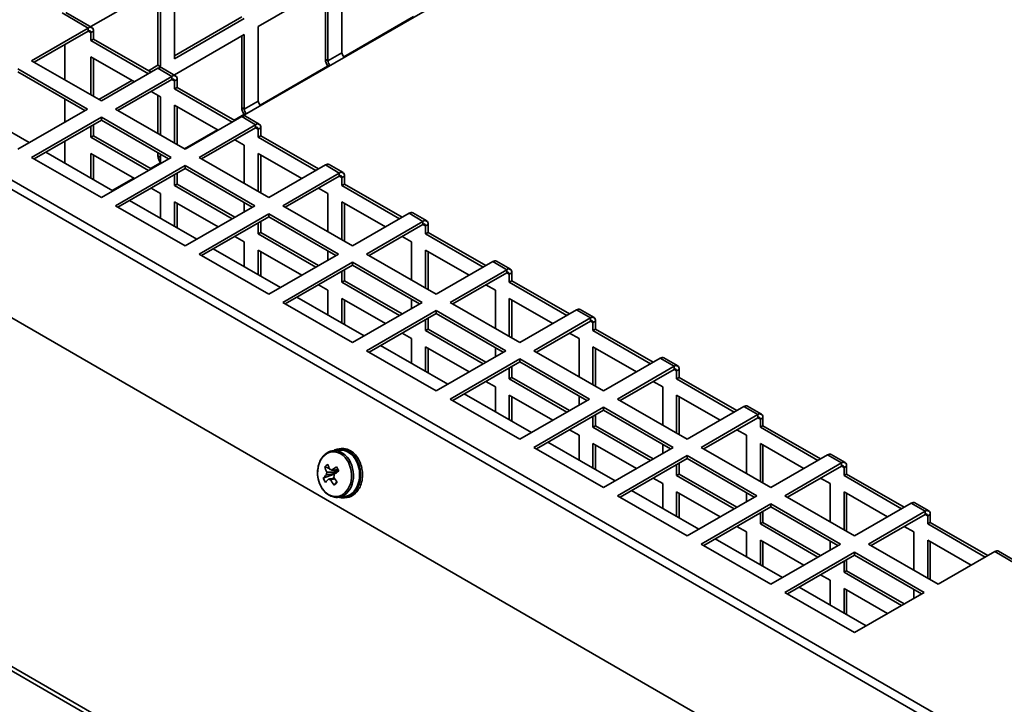
# Paper-space layout 'SW_Model_1' of a CAD drawing. Units: millimetres. Extents: x 0 to 420, y 0 to 297.
# Drawn here: x 340 to 360, y 209 to 223 of the extents above; entities that cross this region are included whole.
import ezdxf

# ---------------------------------------------------------------- set-up
doc = ezdxf.new("R2010")
doc.units = ezdxf.units.MM
doc.layers.add('SLD-0_0', color=179, linetype='Continuous')

psp = doc.layouts.new('SW_Model_1')

# ---------------------------------------------------------------- linework, layer by layer
at = {"layer": 'SLD-0_0', "color": 250, "linetype": 'Continuous', "lineweight": 35, "true_color": 0x191924}
for p, q in [((344.784693, 221.249483), (360.683488, 230.427662)), ((343.412405, 224.050048), (343.412405, 222.416966)), ((346.806518, 224.049729), (346.806518, 222.539129)), ((343.129562, 223.886766), (341.715349, 223.070358)), ((343.076529, 222.2843), (343.076529, 223.856151)), ((343.129562, 222.253684), (343.129562, 223.886766)), ((346.523675, 223.886447), (345.109461, 223.070039)), ((346.470642, 222.406462), (346.470642, 223.855832)), ((346.523675, 222.375847), (346.523675, 223.886447)), ((341.131986, 223.345995), (341.662316, 223.039842)), ((341.73731, 223.047268), (341.20698, 223.353421)), ((343.412405, 222.478197), (344.773586, 223.263989)), ((348.261289, 223.272601), (346.847075, 222.456193)), ((334.42261, 223.049583), (360.196653, 208.170545)), ((334.520953, 223.182954), (360.294995, 208.303916)), ((341.662316, 223.039842), (340.51448, 222.37721)), ((341.662316, 223.039842), (341.662316, 222.978601)), ((341.715349, 223.070358), (341.715349, 223.059946)), ((343.412405, 222.416966), (344.826619, 223.233374)), ((345.109461, 223.070039), (345.109461, 221.559439)), ((340.567521, 222.34659), (341.662316, 222.978601)), ((341.662307, 222.978597), (341.715349, 222.947976)), ((341.715349, 222.947976), (341.768382, 222.978592)), ((341.715349, 222.784668), (341.715349, 222.947976)), ((341.768382, 222.815283), (341.768382, 222.978592)), ((344.826619, 222.906758), (343.412405, 222.09035)), ((344.773586, 221.426773), (344.773586, 222.876142)), ((344.826619, 221.396157), (344.826619, 222.906758)), ((341.185019, 222.703064), (341.185019, 221.990116)), ((341.715349, 222.784668), (341.768382, 222.815283)), ((342.882035, 222.111155), (341.715349, 222.784668)), ((342.935068, 222.14177), (341.768382, 222.815283)), ((341.715349, 222.458052), (342.599146, 221.947846)), ((341.715349, 221.683963), (341.715349, 222.458052)), ((346.806518, 222.539129), (346.523675, 222.375847)), ((340.51448, 222.37721), (341.928693, 221.560802)), ((341.768382, 221.653348), (341.768382, 222.427436)), ((342.882351, 222.172203), (343.076529, 222.2843)), ((343.076529, 222.2843), (343.129562, 222.253684)), ((343.084711, 222.227792), (343.129562, 222.253684)), ((346.564233, 222.292912), (345.150019, 221.476503)), ((346.523675, 222.375847), (346.470642, 222.406462)), ((341.645851, 221.397521), (340.231637, 222.213929)), ((341.592809, 221.3669), (340.231637, 222.152688)), ((341.928693, 221.560802), (343.076529, 222.223434)), ((343.359372, 222.060152), (342.211536, 221.397521)), ((343.097222, 222.233026), (343.076529, 222.223434)), ((343.076529, 222.223434), (343.359372, 222.060152)), ((343.117119, 222.237543), (343.097222, 222.233026)), ((343.135456, 222.23681), (343.117119, 222.237543)), ((343.151529, 222.230857), (343.135456, 222.23681)), ((343.434366, 222.067579), (343.151523, 222.23086)), ((343.359372, 222.060152), (343.359372, 221.998912)), ((343.412405, 222.09035), (343.412405, 222.080256)), ((341.875976, 221.591235), (342.546429, 221.978279)), ((342.264578, 221.3669), (343.359372, 221.998912)), ((343.359363, 221.998907), (343.412405, 221.968286)), ((343.412405, 221.968286), (343.465438, 221.998902)), ((343.412405, 221.804978), (343.412405, 221.968286)), ((343.465438, 221.835594), (343.465438, 221.998902)), ((342.93503, 221.753945), (343.129562, 221.641644)), ((343.076529, 220.898171), (343.076529, 221.672259)), ((343.412405, 221.804978), (343.465438, 221.835594)), ((344.579091, 221.131465), (343.412405, 221.804978)), ((344.632124, 221.16208), (343.465438, 221.835594)), ((340.466658, 220.716787), (339.105486, 221.502575)), ((341.185019, 221.602313), (341.185019, 221.131488)), ((343.129562, 221.641644), (343.129562, 220.867555)), ((343.412405, 221.478362), (344.296202, 220.968157)), ((343.412405, 220.704274), (343.412405, 221.478362)), ((343.465438, 220.673658), (343.465438, 221.447747)), ((345.109461, 221.559439), (344.826619, 221.396157)), ((340.231637, 220.581113), (341.645851, 221.397521)), ((342.211536, 221.397521), (343.62575, 220.581113)), ((343.62575, 220.581113), (344.773586, 221.243744)), ((344.867176, 221.313222), (344.618744, 221.169805)), ((344.826619, 221.396157), (344.773586, 221.426773)), ((344.794278, 221.253336), (344.773586, 221.243744)), ((344.773586, 221.243744), (345.056428, 221.080463)), ((344.814175, 221.257853), (344.794278, 221.253336)), ((344.832513, 221.25712), (344.814175, 221.257853)), ((344.848586, 221.251167), (344.832513, 221.25712)), ((345.131422, 221.087889), (344.84858, 221.25117)), ((341.928693, 221.234239), (340.51448, 220.417831)), ((341.928693, 221.172998), (340.567521, 220.387211)), ((341.715349, 220.82497), (341.715349, 221.049837)), ((341.768382, 220.855585), (341.768382, 221.080453)), ((343.342907, 220.417831), (341.928693, 221.234239)), ((341.928693, 221.172998), (341.928693, 221.234239)), ((343.289865, 220.387211), (341.928693, 221.172998)), ((345.056428, 221.080463), (343.908592, 220.417831)), ((345.056428, 221.080463), (345.056428, 221.019222)), ((341.715349, 220.82497), (341.768382, 220.855585)), ((342.934792, 220.182231), (341.768382, 220.855585)), ((344.282822, 220.975881), (343.612369, 220.588837)), ((343.961634, 220.387211), (345.056428, 221.019222)), ((345.05642, 221.019217), (345.109461, 220.988597)), ((345.109461, 220.988597), (345.162494, 221.019212)), ((345.109461, 220.825289), (345.109461, 220.988597)), ((345.109461, 220.825289), (345.162494, 220.855904)), ((345.162494, 220.855904), (345.162494, 221.019212)), ((346.32918, 220.18239), (345.162494, 220.855904)), ((333.773793, 220.820619), (359.547836, 205.941581)), ((341.185019, 220.743684), (341.185019, 220.302086)), ((342.881759, 220.151616), (341.715349, 220.82497)), ((344.632087, 220.774255), (344.826619, 220.661954)), ((344.826619, 220.661954), (344.826619, 219.887866)), ((346.276147, 220.151775), (345.109461, 220.825289)), ((342.163714, 219.737098), (340.802542, 220.522885)), ((341.715349, 219.995933), (341.715349, 220.498354)), ((341.715349, 220.498354), (342.59887, 219.988308)), ((341.768382, 219.965318), (341.768382, 220.467738)), ((343.076529, 220.447083), (343.076529, 220.510367)), ((343.129562, 220.416467), (343.076529, 220.447083)), ((343.129562, 220.479751), (343.129562, 220.29467)), ((345.109461, 220.498672), (345.993259, 219.988467)), ((345.109461, 219.724584), (345.109461, 220.498672)), ((345.162494, 219.693969), (345.162494, 220.468057)), ((340.51448, 220.417831), (341.928693, 219.601423)), ((341.928693, 219.601423), (343.342907, 220.417831)), ((343.62575, 220.254549), (342.211536, 219.438141)), ((343.129562, 220.310119), (342.921411, 220.189956)), ((345.039963, 219.438141), (343.62575, 220.254549)), ((343.62575, 220.193309), (343.62575, 220.254549)), ((343.908592, 220.417831), (345.322806, 219.601423)), ((345.322806, 219.601423), (346.470642, 220.264054)), ((346.491334, 220.273647), (346.470642, 220.264054)), ((346.470642, 220.264054), (346.753485, 220.100773)), ((346.511232, 220.278163), (346.491334, 220.273647)), ((346.529569, 220.277431), (346.511232, 220.278163)), ((346.545642, 220.271477), (346.529569, 220.277431)), ((346.828479, 220.108199), (346.545636, 220.271481)), ((343.62575, 220.193309), (342.264578, 219.407521)), ((343.412405, 219.84528), (343.412405, 220.070148)), ((343.465438, 219.875896), (343.465438, 220.100763)), ((344.986921, 219.407521), (343.62575, 220.193309)), ((346.753485, 220.100773), (345.605648, 219.438141)), ((346.753485, 220.100773), (346.753485, 220.039532)), ((342.58549, 219.996032), (342.150334, 219.744822)), ((343.412405, 219.84528), (343.465438, 219.875896)), ((344.578815, 219.171926), (343.412405, 219.84528)), ((344.631848, 219.202541), (343.465438, 219.875896)), ((345.65869, 219.407521), (346.753485, 220.039532)), ((346.753476, 220.039527), (346.806518, 220.008907)), ((346.806518, 220.008907), (346.859551, 220.039522)), ((346.806518, 219.845599), (346.806518, 220.008907)), ((346.806518, 219.845599), (346.859551, 219.876214)), ((347.973204, 219.172085), (346.806518, 219.845599)), ((346.859551, 219.876214), (346.859551, 220.039522)), ((348.026237, 219.202701), (346.859551, 219.876214)), ((342.934755, 219.794406), (343.129562, 219.681946)), ((343.129562, 219.681946), (343.129562, 219.179525)), ((346.329143, 219.794565), (346.523675, 219.682264)), ((346.523675, 219.682264), (346.523675, 218.908176)), ((343.860771, 218.757408), (342.499599, 219.543196)), ((343.412405, 219.518664), (344.295927, 219.008618)), ((343.412405, 219.016244), (343.412405, 219.518664)), ((343.465438, 218.985628), (343.465438, 219.488049)), ((344.826619, 219.500062), (344.826619, 219.31498)), ((346.806518, 219.518983), (347.690315, 219.008777)), ((346.806518, 218.744894), (346.806518, 219.518983)), ((346.859551, 218.714279), (346.859551, 219.488367)), ((342.211536, 219.438141), (343.62575, 218.621733)), ((343.62575, 218.621733), (345.039963, 219.438141)), ((345.322806, 219.27486), (343.908592, 218.458451)), ((346.737019, 218.458451), (345.322806, 219.27486)), ((345.322806, 219.213619), (345.322806, 219.27486)), ((345.605648, 219.438141), (347.019862, 218.621733)), ((347.019862, 218.621733), (348.167698, 219.284365)), ((348.188391, 219.293957), (348.167698, 219.284365)), ((348.167698, 219.284365), (348.450541, 219.121083)), ((348.208288, 219.298473), (348.188391, 219.293957)), ((348.226625, 219.297741), (348.208288, 219.298473)), ((348.242698, 219.291787), (348.226625, 219.297741)), ((348.525535, 219.128509), (348.242692, 219.291791)), ((345.322806, 219.213619), (343.961634, 218.427831)), ((345.109461, 218.865591), (345.109461, 219.090458)), ((345.162494, 218.896206), (345.162494, 219.121073)), ((346.683978, 218.427831), (345.322806, 219.213619)), ((348.450541, 219.121083), (347.302705, 218.458451)), ((347.355746, 218.427831), (348.450541, 219.059843)), ((348.450532, 219.059838), (348.503574, 219.029217)), ((348.450541, 219.121083), (348.450541, 219.059843)), ((348.503574, 219.029217), (348.556607, 219.059833)), ((348.556607, 218.896524), (348.556607, 219.059833)), ((345.109461, 218.865591), (345.162494, 218.896206)), ((346.275871, 218.192236), (345.109461, 218.865591)), ((346.328904, 218.222852), (345.162494, 218.896206)), ((348.503574, 218.865909), (348.503574, 219.029217)), ((348.503574, 218.865909), (348.556607, 218.896524)), ((349.67026, 218.192396), (348.503574, 218.865909)), ((349.723293, 218.223011), (348.556607, 218.896524)), ((344.631811, 218.814716), (344.826619, 218.702256)), ((344.826619, 218.702256), (344.826619, 218.199836)), ((348.026199, 218.814875), (348.220731, 218.702574)), ((348.220731, 218.702574), (348.220731, 217.928486)), ((343.908592, 218.458451), (345.322806, 217.642043)), ((345.557827, 217.777718), (344.196655, 218.563506)), ((345.109461, 218.538974), (345.992983, 218.028928)), ((345.109461, 218.036554), (345.109461, 218.538974)), ((345.162494, 218.005939), (345.162494, 218.508359)), ((345.322806, 217.642043), (346.737019, 218.458451)), ((346.523675, 218.520372), (346.523675, 218.33529)), ((347.302705, 218.458451), (348.716918, 217.642043)), ((348.503574, 218.539293), (349.387371, 218.029087)), ((348.503574, 217.765204), (348.503574, 218.539293)), ((348.556607, 217.734589), (348.556607, 218.508678)), ((347.019862, 218.29517), (345.605648, 217.478762)), ((348.434076, 217.478762), (347.019862, 218.29517)), ((347.019862, 218.233929), (347.019862, 218.29517)), ((348.716918, 217.642043), (349.864754, 218.304675)), ((349.885447, 218.314267), (349.864754, 218.304675)), ((349.864754, 218.304675), (350.147597, 218.141393)), ((349.905344, 218.318784), (349.885447, 218.314267)), ((349.923682, 218.318051), (349.905344, 218.318784)), ((349.939754, 218.312098), (349.923682, 218.318051)), ((350.222591, 218.14882), (349.939748, 218.312101)), ((347.019862, 218.233929), (345.65869, 217.448141)), ((346.806518, 217.885901), (346.806518, 218.110768)), ((346.859551, 217.916516), (346.859551, 218.141383)), ((348.381034, 217.448141), (347.019862, 218.233929)), ((350.147597, 218.141393), (348.999761, 217.478762)), ((349.052803, 217.448141), (350.147597, 218.080153)), ((350.147589, 218.080148), (350.20063, 218.049528)), ((350.147597, 218.141393), (350.147597, 218.080153)), ((350.20063, 218.049528), (350.253663, 218.080143)), ((350.20063, 217.886219), (350.20063, 218.049528)), ((350.253663, 217.916835), (350.253663, 218.080143)), ((346.806518, 217.885901), (346.859551, 217.916516)), ((347.972928, 217.212547), (346.806518, 217.885901)), ((348.025961, 217.243162), (346.859551, 217.916516)), ((350.20063, 217.886219), (350.253663, 217.916835)), ((351.367316, 217.212706), (350.20063, 217.886219)), ((351.420349, 217.243321), (350.253663, 217.916835)), ((346.328867, 217.835026), (346.523675, 217.722566)), ((346.523675, 217.722566), (346.523675, 217.220146)), ((349.723256, 217.835186), (349.917787, 217.722885)), ((349.917787, 217.722885), (349.917787, 216.948796)), ((345.605648, 217.478762), (347.019862, 216.662354)), ((347.254883, 216.798028), (345.893711, 217.583816)), ((346.806518, 217.559285), (347.690039, 217.049239)), ((346.806518, 217.056864), (346.806518, 217.559285)), ((346.859551, 217.026249), (346.859551, 217.528669)), ((347.019862, 216.662354), (348.434076, 217.478762)), ((348.220731, 217.540682), (348.220731, 217.355601)), ((348.999761, 217.478762), (350.413975, 216.662354)), ((350.20063, 217.559603), (351.084427, 217.049398)), ((350.20063, 216.785515), (350.20063, 217.559603)), ((350.253663, 216.754899), (350.253663, 217.528988)), ((348.716918, 217.31548), (347.302705, 216.499072)), ((348.716918, 217.25424), (347.355746, 216.468452)), ((350.131132, 216.499072), (348.716918, 217.31548)), ((348.716918, 217.25424), (348.716918, 217.31548)), ((350.07809, 216.468452), (348.716918, 217.25424)), ((350.413975, 216.662354), (351.561811, 217.324985)), ((351.582503, 217.334577), (351.561811, 217.324985)), ((351.561811, 217.324985), (351.844653, 217.161704)), ((351.6024, 217.339094), (351.582503, 217.334577)), ((351.620738, 217.338361), (351.6024, 217.339094)), ((351.636811, 217.332408), (351.620738, 217.338361)), ((351.919647, 217.16913), (351.636805, 217.332411)), ((348.503574, 216.906211), (348.503574, 217.131078)), ((348.556607, 216.936826), (348.556607, 217.161694)), ((351.844653, 217.161704), (350.696817, 216.499072)), ((350.749859, 216.468452), (351.844653, 217.100463)), ((351.844645, 217.100458), (351.897686, 217.069838)), ((351.844653, 217.161704), (351.844653, 217.100463)), ((351.897686, 217.069838), (351.950719, 217.100453)), ((351.897686, 216.90653), (351.897686, 217.069838)), ((351.950719, 216.937145), (351.950719, 217.100453)), ((348.025923, 216.855337), (348.220731, 216.742876)), ((348.503574, 216.906211), (348.556607, 216.936826)), ((349.669984, 216.232857), (348.503574, 216.906211)), ((349.723017, 216.263472), (348.556607, 216.936826)), ((351.420312, 216.855496), (351.614844, 216.743195)), ((351.897686, 216.90653), (351.950719, 216.937145)), ((353.064372, 216.233016), (351.897686, 216.90653)), ((353.117405, 216.263631), (351.950719, 216.937145)), ((348.220731, 216.742876), (348.220731, 216.240456)), ((351.614844, 216.743195), (351.614844, 215.969107)), ((347.302705, 216.499072), (348.716918, 215.682664)), ((348.951939, 215.818339), (347.590767, 216.604126)), ((348.503574, 216.579595), (349.387095, 216.069549)), ((348.503574, 216.077174), (348.503574, 216.579595)), ((348.556607, 216.046559), (348.556607, 216.54898)), ((348.716918, 215.682664), (350.131132, 216.499072)), ((349.917787, 216.560993), (349.917787, 216.375911)), ((350.696817, 216.499072), (352.111031, 215.682664)), ((351.897686, 216.579913), (352.781484, 216.069708)), ((351.897686, 215.805825), (351.897686, 216.579913)), ((351.950719, 215.77521), (351.950719, 216.549298)), ((329.254238, 216.278009), (360.649779, 198.153749)), ((360.651724, 198.24063), (329.263596, 216.360611)), ((350.413975, 216.33579), (348.999761, 215.519382)), ((350.413975, 216.27455), (349.052803, 215.488762)), ((351.828188, 215.519382), (350.413975, 216.33579)), ((350.413975, 216.27455), (350.413975, 216.33579)), ((351.775147, 215.488762), (350.413975, 216.27455)), ((352.111031, 215.682664), (353.258867, 216.345296)), ((353.279559, 216.354888), (353.258867, 216.345296)), ((353.258867, 216.345296), (353.54171, 216.182014)), ((353.299457, 216.359404), (353.279559, 216.354888)), ((353.317794, 216.358672), (353.299457, 216.359404)), ((353.333867, 216.352718), (353.317794, 216.358672)), ((353.616704, 216.18944), (353.333861, 216.352722)), ((350.20063, 215.926521), (350.20063, 216.151389)), ((350.253663, 215.957137), (350.253663, 216.182004)), ((353.54171, 216.182014), (352.393874, 215.519382)), ((352.446915, 215.488762), (353.54171, 216.120773)), ((353.541701, 216.120768), (353.594743, 216.090148)), ((353.54171, 216.182014), (353.54171, 216.120773)), ((353.594743, 216.090148), (353.647776, 216.120763)), ((353.594743, 215.92684), (353.594743, 216.090148)), ((353.647776, 215.957455), (353.647776, 216.120763)), ((349.72298, 215.875647), (349.917787, 215.763187)), ((350.20063, 215.926521), (350.253663, 215.957137)), ((351.36704, 215.253167), (350.20063, 215.926521)), ((351.420073, 215.283783), (350.253663, 215.957137)), ((353.117368, 215.875806), (353.3119, 215.763505)), ((353.594743, 215.92684), (353.647776, 215.957455)), ((354.761429, 215.253326), (353.594743, 215.92684)), ((354.814462, 215.283942), (353.647776, 215.957455)), ((349.917787, 215.763187), (349.917787, 215.260766)), ((353.3119, 215.763505), (353.3119, 214.989417)), ((348.999761, 215.519382), (350.413975, 214.702974)), ((350.648996, 214.838649), (349.287824, 215.624437)), ((350.20063, 215.599905), (351.084152, 215.089859)), ((350.20063, 215.097485), (350.20063, 215.599905)), ((350.253663, 215.066869), (350.253663, 215.56929)), ((350.413975, 214.702974), (351.828188, 215.519382)), ((351.614844, 215.581303), (351.614844, 215.396221)), ((352.393874, 215.519382), (353.808087, 214.702974)), ((353.594743, 215.600224), (354.47854, 215.090018)), ((353.594743, 214.826135), (353.594743, 215.600224)), ((353.647776, 214.79552), (353.647776, 215.569608)), ((352.111031, 215.356101), (350.696817, 214.539692)), ((352.111031, 215.29486), (350.749859, 214.509072)), ((353.525244, 214.539692), (352.111031, 215.356101)), ((352.111031, 215.29486), (352.111031, 215.356101)), ((353.472203, 214.509072), (352.111031, 215.29486)), ((353.808087, 214.702974), (354.955923, 215.365606)), ((354.976616, 215.375198), (354.955923, 215.365606)), ((354.955923, 215.365606), (355.238766, 215.202324)), ((354.996513, 215.379714), (354.976616, 215.375198)), ((355.01485, 215.378982), (354.996513, 215.379714)), ((355.030923, 215.373028), (355.01485, 215.378982)), ((355.31376, 215.20975), (355.030917, 215.373032)), ((351.897686, 214.946832), (351.897686, 215.171699)), ((351.950719, 214.977447), (351.950719, 215.202314)), ((355.238766, 215.202324), (354.09093, 214.539692)), ((354.143971, 214.509072), (355.238766, 215.141084)), ((355.238757, 215.141079), (355.291799, 215.110458)), ((355.238766, 215.202324), (355.238766, 215.141084)), ((355.291799, 215.110458), (355.344832, 215.141074)), ((355.291799, 214.94715), (355.291799, 215.110458)), ((355.344832, 214.977765), (355.344832, 215.141074)), ((351.420036, 214.895957), (351.614844, 214.783497)), ((351.897686, 214.946832), (351.950719, 214.977447)), ((353.064097, 214.273477), (351.897686, 214.946832)), ((353.11713, 214.304093), (351.950719, 214.977447)), ((354.814424, 214.896116), (355.008956, 214.783815)), ((355.291799, 214.94715), (355.344832, 214.977765)), ((356.458485, 214.273637), (355.291799, 214.94715)), ((356.511518, 214.304252), (355.344832, 214.977765)), ((351.614844, 214.783497), (351.614844, 214.281077)), ((355.008956, 214.783815), (355.008956, 214.009727)), ((346.629513, 214.471487), (346.617357, 214.469859)), ((346.754464, 214.485323), (346.629513, 214.471487)), ((346.634841, 214.472023), (346.629513, 214.471487)), ((346.684785, 214.471906), (346.634841, 214.472023)), ((346.654166, 214.481178), (346.637834, 214.472408)), ((346.654166, 214.481178), (346.656725, 214.4745)), ((346.66771, 214.475717), (346.66458, 214.48613)), ((346.734672, 214.462591), (346.684785, 214.471906)), ((346.783529, 214.44426), (346.734672, 214.462591)), ((346.791049, 214.514527), (346.751712, 214.510171)), ((346.759792, 214.485859), (346.754464, 214.485323)), ((346.809736, 214.485742), (346.759792, 214.485859)), ((346.859622, 214.476427), (346.809736, 214.485742)), ((346.908479, 214.458096), (346.859622, 214.476427)), ((346.865093, 214.500042), (346.86339, 214.475345)), ((346.872766, 214.472417), (346.876241, 214.496586)), ((346.876241, 214.496586), (346.886075, 214.497675)), ((346.915578, 214.500942), (346.905744, 214.499853)), ((346.955356, 214.431106), (346.908479, 214.458096)), ((350.696817, 214.539692), (352.111031, 213.723284)), ((352.346052, 213.858959), (350.98488, 214.644747)), ((351.897686, 214.620215), (352.781208, 214.110169)), ((351.897686, 214.117795), (351.897686, 214.620215)), ((351.950719, 214.08718), (351.950719, 214.5896)), ((352.111031, 213.723284), (353.525244, 214.539692)), ((353.3119, 214.601613), (353.3119, 214.416531)), ((354.09093, 214.539692), (355.505143, 213.723284)), ((355.291799, 214.620534), (356.175596, 214.110329)), ((355.291799, 213.846445), (355.291799, 214.620534)), ((355.344832, 213.81583), (355.344832, 214.589919)), ((346.386857, 214.299212), (346.359391, 214.247875)), ((346.419833, 214.34439), (346.386857, 214.299212)), ((346.457649, 214.38249), (346.419833, 214.34439)), ((346.499534, 214.412737), (346.457649, 214.38249)), ((346.544635, 214.434514), (346.499534, 214.412737)), ((346.592035, 214.447377), (346.544635, 214.434514)), ((346.640768, 214.451067), (346.592035, 214.447377)), ((346.689843, 214.445506), (346.640768, 214.451067)), ((346.73826, 214.430809), (346.689843, 214.445506)), ((346.785034, 214.407274), (346.73826, 214.430809)), ((346.830405, 214.41727), (346.783529, 214.44426)), ((346.829213, 214.375381), (346.785034, 214.407274)), ((346.869897, 214.335778), (346.829213, 214.375381)), ((346.87439, 214.382146), (346.830405, 214.41727)), ((346.906258, 214.289273), (346.869897, 214.335778)), ((346.914625, 214.339572), (346.87439, 214.382146)), ((346.937556, 214.236812), (346.906258, 214.289273)), ((346.950329, 214.290376), (346.914625, 214.339572)), ((346.980806, 214.235517), (346.950329, 214.290376)), ((346.99934, 214.395983), (346.955356, 214.431106)), ((347.039576, 214.353408), (346.99934, 214.395983)), ((347.075279, 214.304213), (347.039576, 214.353408)), ((347.057494, 214.364339), (347.045874, 214.345627)), ((347.052883, 214.336555), (347.065837, 214.353573)), ((347.065837, 214.353573), (347.075672, 214.354662)), ((347.105756, 214.249353), (347.075279, 214.304213)), ((347.105174, 214.357929), (347.09534, 214.35684)), ((353.808087, 214.376411), (352.393874, 213.560003)), ((353.808087, 214.31517), (352.446915, 213.529382)), ((355.222301, 213.560003), (353.808087, 214.376411)), ((353.808087, 214.31517), (353.808087, 214.376411)), ((355.169259, 213.529382), (353.808087, 214.31517)), ((355.505143, 213.723284), (356.65298, 214.385916)), ((356.673672, 214.395508), (356.65298, 214.385916)), ((356.65298, 214.385916), (356.935822, 214.222634)), ((356.693569, 214.400025), (356.673672, 214.395508)), ((356.711907, 214.399292), (356.693569, 214.400025)), ((356.72798, 214.393339), (356.711907, 214.399292)), ((357.010816, 214.230061), (356.727973, 214.393342)), ((346.315019, 214.067861), (346.313908, 214.003263)), ((346.323102, 214.13101), (346.315019, 214.067861)), ((346.337994, 214.191424), (346.323102, 214.13101)), ((346.359391, 214.247875), (346.337994, 214.191424)), ((346.457622, 214.146914), (346.553045, 214.108764)), ((346.627015, 214.07919), (346.668988, 214.062408)), ((346.692162, 214.082281), (346.668988, 214.062408)), ((346.682431, 214.036463), (346.668988, 214.062408)), ((346.963153, 214.179462), (346.937556, 214.236812)), ((346.98253, 214.118392), (346.963153, 214.179462)), ((347.005463, 214.176061), (346.980806, 214.235517)), ((346.99529, 214.054844), (346.98253, 214.118392)), ((347.001175, 213.990112), (346.99529, 214.054844)), ((347.02382, 214.113165), (347.005463, 214.176061)), ((347.03552, 214.048056), (347.02382, 214.113165)), ((347.130413, 214.189897), (347.105756, 214.249353)), ((347.14877, 214.127002), (347.130413, 214.189897)), ((347.16047, 214.061892), (347.14877, 214.127002)), ((347.170284, 214.117155), (347.152437, 214.110369)), ((347.154851, 214.098033), (347.173173, 214.102497)), ((347.165285, 213.995834), (347.16047, 214.061892)), ((347.173173, 214.102497), (347.183007, 214.103586)), ((347.21251, 214.106853), (347.202676, 214.105764)), ((353.594743, 213.967142), (353.594743, 214.192009)), ((353.647776, 213.997757), (353.647776, 214.222624)), ((356.935822, 214.222634), (355.787986, 213.560003)), ((355.841028, 213.529382), (356.935822, 214.161394)), ((356.935814, 214.161389), (356.988855, 214.130769)), ((356.935822, 214.222634), (356.935822, 214.161394)), ((356.988855, 214.130769), (357.041888, 214.161384)), ((356.988855, 213.96746), (356.988855, 214.130769)), ((357.041888, 213.998076), (357.041888, 214.161384)), ((346.313908, 214.003263), (346.319793, 213.938531)), ((346.319793, 213.938531), (346.332554, 213.874983)), ((346.332554, 213.874983), (346.35193, 213.813913)), ((346.428182, 213.916925), (346.652059, 213.994967)), ((346.977089, 213.80195), (346.991981, 213.862365)), ((346.991981, 213.862365), (347.000064, 213.925514)), ((347.000064, 213.925514), (347.001175, 213.990112)), ((347.029071, 213.852177), (347.038171, 213.916279)), ((347.040334, 213.981998), (347.03552, 214.048056)), ((347.038171, 213.916279), (347.040334, 213.981998)), ((347.138162, 213.804776), (347.154021, 213.866013)), ((347.154021, 213.866013), (347.163121, 213.930115)), ((347.163121, 213.930115), (347.165285, 213.995834)), ((353.117092, 213.916267), (353.3119, 213.803807)), ((353.594743, 213.967142), (353.647776, 213.997757)), ((354.761153, 213.293788), (353.594743, 213.967142)), ((354.814186, 213.324403), (353.647776, 213.997757)), ((356.511481, 213.916427), (356.706013, 213.804126)), ((356.988855, 213.96746), (357.041888, 213.998076)), ((358.155541, 213.293947), (356.988855, 213.96746)), ((358.208574, 213.324562), (357.041888, 213.998076)), ((346.35193, 213.813913), (346.377527, 213.756563)), ((346.377527, 213.756563), (346.408825, 213.704102)), ((346.408825, 213.704102), (346.445186, 213.657596)), ((346.445186, 213.657596), (346.48587, 213.617994)), ((346.649707, 213.776182), (346.705945, 213.839873)), ((346.89525, 213.648985), (346.928227, 213.694163)), ((346.928227, 213.694163), (346.955693, 213.7455)), ((346.928782, 213.635921), (346.962574, 213.681749)), ((346.955693, 213.7455), (346.977089, 213.80195)), ((346.962574, 213.681749), (346.990901, 213.73376)), ((346.990901, 213.73376), (347.013211, 213.79094)), ((347.013211, 213.79094), (347.029071, 213.852177)), ((347.053733, 213.649757), (347.087525, 213.695586)), ((347.087525, 213.695586), (347.115851, 213.747596)), ((347.115851, 213.747596), (347.138162, 213.804776)), ((347.174003, 213.824162), (347.144696, 213.837773)), ((347.146298, 213.83258), (347.164169, 213.823073)), ((347.167652, 213.836969), (347.149243, 213.844263)), ((347.164169, 213.823073), (347.174003, 213.824162)), ((347.203506, 213.827429), (347.193672, 213.82634)), ((347.197508, 213.83062), (347.203506, 213.827429)), ((354.043108, 212.879269), (352.681936, 213.665057)), ((353.3119, 213.803807), (353.3119, 213.301387)), ((356.706013, 213.804126), (356.706013, 213.030037)), ((346.48587, 213.617994), (346.530049, 213.586101)), ((346.530049, 213.586101), (346.576823, 213.562566)), ((346.576823, 213.562566), (346.62524, 213.547869)), ((346.62524, 213.547869), (346.674315, 213.542308)), ((346.674315, 213.542308), (346.723048, 213.545997)), ((346.723048, 213.545997), (346.770448, 213.558861)), ((346.734071, 213.527258), (346.859021, 213.541095)), ((346.734071, 213.527258), (346.740308, 213.528023)), ((346.770448, 213.558861), (346.81555, 213.580638)), ((346.81555, 213.580638), (346.857434, 213.610884)), ((346.842753, 213.539293), (346.844608, 213.514874)), ((346.844608, 213.514874), (346.854443, 213.515963)), ((346.854443, 213.515963), (346.850532, 213.540154)), ((346.855845, 213.515653), (346.852183, 213.540337)), ((346.857434, 213.610884), (346.89525, 213.648985)), ((346.861773, 213.516246), (346.90111, 213.520602)), ((346.890183, 213.597167), (346.928782, 213.635921)), ((347.015134, 213.611004), (347.053733, 213.649757)), ((347.029938, 213.624475), (347.041685, 213.604015)), ((347.051519, 213.605104), (347.033117, 213.631991)), ((347.050433, 213.612738), (347.037308, 213.631796)), ((347.041685, 213.604015), (347.051519, 213.605104)), ((347.081022, 213.608371), (347.071188, 213.607282)), ((347.079237, 213.611481), (347.081022, 213.608371)), ((352.393874, 213.560003), (353.808087, 212.743595)), ((353.594743, 213.640526), (354.478264, 213.13048)), ((353.594743, 213.138105), (353.594743, 213.640526)), ((353.647776, 213.10749), (353.647776, 213.60991)), ((353.808087, 212.743595), (355.222301, 213.560003)), ((355.008956, 213.621923), (355.008956, 213.436842)), ((355.787986, 213.560003), (357.2022, 212.743595)), ((356.988855, 213.640844), (357.872653, 213.130639)), ((356.988855, 212.866756), (356.988855, 213.640844)), ((357.041888, 212.83614), (357.041888, 213.610229)), ((355.505143, 213.396721), (354.09093, 212.580313)), ((355.505143, 213.335481), (354.143971, 212.549693)), ((356.919357, 212.580313), (355.505143, 213.396721)), ((355.505143, 213.335481), (355.505143, 213.396721)), ((356.866315, 212.549693), (355.505143, 213.335481)), ((357.2022, 212.743595), (358.350036, 213.406226)), ((358.370728, 213.415818), (358.350036, 213.406226)), ((358.350036, 213.406226), (358.632879, 213.242945)), ((358.390626, 213.420335), (358.370728, 213.415818)), ((358.408963, 213.419602), (358.390626, 213.420335)), ((358.425036, 213.413649), (358.408963, 213.419602)), ((358.707872, 213.250371), (358.42503, 213.413653)), ((355.291799, 212.987452), (355.291799, 213.212319)), ((355.344832, 213.018068), (355.344832, 213.242935)), ((358.632879, 213.242945), (357.485042, 212.580313)), ((357.538084, 212.549693), (358.632879, 213.181704)), ((358.63287, 213.181699), (358.685912, 213.151079)), ((358.632879, 213.242945), (358.632879, 213.181704)), ((358.685912, 213.151079), (358.738945, 213.181694)), ((358.685912, 212.987771), (358.685912, 213.151079)), ((358.738945, 213.018386), (358.738945, 213.181694)), ((354.814149, 212.936578), (355.008956, 212.824118)), ((355.291799, 212.987452), (355.344832, 213.018068)), ((356.458209, 212.314098), (355.291799, 212.987452)), ((356.511242, 212.344713), (355.344832, 213.018068)), ((358.208537, 212.936737), (358.403069, 212.824436)), ((358.685912, 212.987771), (358.738945, 213.018386)), ((359.852598, 212.314257), (358.685912, 212.987771)), ((359.905631, 212.344873), (358.738945, 213.018386)), ((355.740164, 211.89958), (354.378993, 212.685367)), ((355.008956, 212.824118), (355.008956, 212.321697)), ((355.291799, 212.660836), (356.17532, 212.15079)), ((355.291799, 212.158416), (355.291799, 212.660836)), ((358.403069, 212.824436), (358.403069, 212.050348)), ((358.685912, 212.661154), (359.569709, 212.150949)), ((358.685912, 211.887066), (358.685912, 212.661154)), ((354.09093, 212.580313), (355.505143, 211.763905)), ((355.344832, 212.1278), (355.344832, 212.630221)), ((355.505143, 211.763905), (356.919357, 212.580313)), ((356.706013, 212.642234), (356.706013, 212.457152)), ((357.485042, 212.580313), (358.899256, 211.763905)), ((358.738945, 211.856451), (358.738945, 212.630539)), ((357.2022, 212.417031), (355.787986, 211.600623)), ((357.2022, 212.355791), (355.841028, 211.570003)), ((357.041888, 212.038378), (357.041888, 212.263245)), ((358.616413, 211.600623), (357.2022, 212.417031)), ((357.2022, 212.355791), (357.2022, 212.417031)), ((358.563372, 211.570003), (357.2022, 212.355791)), ((358.899256, 211.763905), (360.047092, 212.426537)), ((360.067785, 212.436129), (360.047092, 212.426537)), ((360.047092, 212.426537), (360.577422, 212.120384)), ((360.087682, 212.440645), (360.067785, 212.436129)), ((360.106019, 212.439913), (360.087682, 212.440645)), ((360.122092, 212.433959), (360.106019, 212.439913)), ((360.652416, 212.12781), (360.122086, 212.433963)), ((356.988855, 212.007763), (356.988855, 212.23263)), ((356.511205, 211.956888), (356.706013, 211.844428)), ((356.988855, 212.007763), (357.041888, 212.038378)), ((358.155265, 211.334408), (356.988855, 212.007763)), ((358.208298, 211.365024), (357.041888, 212.038378)), ((357.437221, 210.91989), (356.076049, 211.705678)), ((356.706013, 211.844428), (356.706013, 211.342007)), ((356.988855, 211.681146), (357.872377, 211.1711)), ((356.988855, 211.178726), (356.988855, 211.681146)), ((358.403069, 211.662544), (358.403069, 211.477462)), ((355.787986, 211.600623), (357.2022, 210.784215)), ((357.041888, 211.14811), (357.041888, 211.650531)), ((357.2022, 210.784215), (358.616413, 211.600623))]:
    psp.add_line(p, q, dxfattribs=at)
for centre, radius, start, end in [((341.703721, 222.989081), 0.065506, 350.7859681, 129.2032813), ((341.683018, 222.953221), 0.032753, 350.785963, 129.2032852), ((346.923896, 222.545145), 0.117533, 182.9343384, 229.1853969), ((346.704445, 222.418539), 0.234115, 182.9568307, 219.5118937), ((346.641054, 222.381864), 0.117533, 182.9343382, 229.185397), ((343.400777, 222.009391), 0.065506, 350.7859645, 129.2032826), ((343.380075, 221.973531), 0.032753, 350.785963, 129.2032852), ((345.22684, 221.565456), 0.117533, 182.9343384, 229.1853969), ((345.007389, 221.438849), 0.234115, 182.9568307, 219.5118937), ((344.943997, 221.402174), 0.117533, 182.9343382, 229.185397), ((345.097833, 221.029701), 0.065506, 350.7859645, 129.2032826), ((345.077131, 220.993841), 0.032753, 350.785963, 129.2032852), ((343.310332, 220.459159), 0.234115, 182.9568307, 219.5118937), ((346.794889, 220.050011), 0.065506, 350.7859645, 129.2032826), ((346.774187, 220.014152), 0.032753, 350.785963, 129.2032852), ((348.491946, 219.070322), 0.065506, 350.7859645, 129.2032826), ((348.471243, 219.034462), 0.032753, 350.785963, 129.2032852), ((350.189002, 218.090632), 0.065506, 350.7859645, 129.2032826), ((350.1683, 218.054772), 0.032753, 350.785963, 129.2032852), ((351.886058, 217.110942), 0.065506, 350.7859645, 129.2032826), ((351.865356, 217.075082), 0.032753, 350.785963, 129.2032852), ((353.583115, 216.131252), 0.065506, 350.7859645, 129.2032826), ((353.562412, 216.095393), 0.032753, 350.785963, 129.2032852), ((355.280171, 215.151563), 0.065506, 350.7859645, 129.2032826), ((355.259468, 215.115703), 0.032753, 350.785963, 129.2032852), ((346.783467, 214.224556), 0.287325, 73.4955368, 114.4421192), ((346.822394, 214.225775), 0.290448, 73.5938271, 96.19542), ((346.744251, 214.125352), 0.394, 37.3415957, 70.4274679), ((346.783588, 214.129708), 0.394, 37.3415957, 70.4274679), ((346.5854, 214.000041), 0.596494, 11.3228073, 36.3476494), ((346.624737, 214.004397), 0.596494, 11.3228073, 36.3476494), ((346.937558, 213.651301), 0.689907, 127.1498057, 134.0792805), ((347.400114, 214.422437), 0.981939, 196.2954235, 203.1754789), ((347.463415, 214.476719), 0.981939, 196.2954235, 203.1754789), ((346.562961, 214.024527), 0.06579, 54.2707193, 91.9573286), ((347.795173, 212.537366), 1.948972, 124.2863991, 127.7722508), ((347.840361, 212.450151), 1.948972, 124.2863991, 127.7722508), ((346.7554, 214.021856), 0.074417, 122.7301936, 168.6802755), ((349.903619, 215.75364), 3.586069, 206.6049236, 208.1743668), ((346.537858, 213.982886), 0.646476, 346.9552991, 10.6623494), ((346.577195, 213.987242), 0.646476, 346.9552991, 10.6623494), ((356.977227, 214.171873), 0.065506, 350.7859645, 129.2032826), ((356.956525, 214.136013), 0.032753, 350.785963, 129.2032852), ((347.09613, 213.347831), 0.877509, 133.6322878, 139.5688814), ((347.152978, 214.237143), 0.792382, 203.836076, 210.9432144), ((347.141318, 213.260616), 0.877509, 133.6322878, 139.5688814), ((346.618834, 213.9935), 0.128642, 160.7102718, 184.7008748), ((346.574231, 213.949149), 0.06579, 234.2707193, 271.9573286), ((347.696166, 214.569525), 1.313191, 211.4993338, 217.1665468), ((346.518359, 213.980177), 0.128642, 340.7102718, 4.7008748), ((347.759466, 214.623808), 1.313191, 211.4993338, 217.1665468), ((346.785671, 214.011905), 0.106121, 166.6194136, 178.7917329), ((342.576728, 218.589817), 6.305572, 310.2356868, 310.9933994), ((346.703482, 213.936265), 0.47439, 317.0008781, 346.1956847), ((346.742819, 213.940621), 0.47439, 317.0008781, 346.1956847), ((346.699953, 213.8125), 0.287325, 278.073933, 311.4581794), ((346.831034, 213.809858), 0.295297, 252.5315997, 272.6348355), ((346.82448, 213.821227), 0.307179, 275.8604028, 314.9991431), ((346.825238, 213.825796), 0.286699, 276.7671953, 311.4796063), ((346.863424, 213.826134), 0.307847, 277.0316667, 314.9783859), ((358.674283, 213.192183), 0.065506, 350.7859645, 129.2032826), ((358.653581, 213.156323), 0.032753, 350.785963, 129.2032852)]:
    psp.add_arc(centre, radius, start, end, dxfattribs=at)
for points, knots in [([(346.616615, 214.468817), (346.611077, 214.468205), (346.589361, 214.465807), (346.552803, 214.453223), (346.508077, 214.431389), (346.466525, 214.401561), (346.42869, 214.364909), (346.395224, 214.321803), (346.366716, 214.272997), (346.343693, 214.219323), (346.326575, 214.161744), (346.315667, 214.101294), (346.311152, 214.039049), (346.313101, 213.976097), (346.32148, 213.913526), (346.336158, 213.85241), (346.356908, 213.793803), (346.383414, 213.738721), (346.415268, 213.688143), (346.451966, 213.642993), (346.492896, 213.604138), (346.537337, 213.572328), (346.58444, 213.548269), (346.633306, 213.532163), (346.682805, 213.525224), (346.718969, 213.524279), (346.737875, 213.528108), (346.740714, 213.528683)], [0, 0, 0, 0, 0.014179937, 0.055601156, 0.097049819, 0.138693135, 0.180631488, 0.222883628, 0.265403907, 0.308116444, 0.350946607, 0.393838606, 0.43675649, 0.479688617, 0.52263801, 0.565612606, 0.608619582, 0.651665691, 0.694748974, 0.737842654, 0.780895544, 0.823827722, 0.866537444, 0.908927786, 0.950948714, 0.992633824, 1, 1, 1, 1]), ([(346.654166, 214.481178), (346.65585, 214.481696), (346.659218, 214.482731), (346.662853, 214.483837), (346.664809, 214.484408), (346.665074, 214.484485)], [0, 0, 0, 0, 0.463702661, 0.9274053225, 1, 1, 1, 1]), ([(346.865093, 214.500042), (346.866845, 214.49986), (346.870348, 214.499496), (346.877345, 214.498726), (346.882584, 214.498095), (346.886075, 214.497675)], [0, 0, 0, 0, 0.250161133, 0.500322267, 1, 1, 1, 1]), ([(346.905744, 214.499853), (346.905527, 214.500637), (346.905202, 214.501812), (346.904763, 214.503308), (346.904541, 214.504034), (346.90443, 214.504398)], [0, 0, 0, 0, 0.4999710265, 0.7499820125, 1, 1, 1, 1]), ([(347.057494, 214.364339), (347.059018, 214.363543), (347.062066, 214.361952), (347.068135, 214.358741), (347.072658, 214.356293), (347.075672, 214.354662)], [0, 0, 0, 0, 0.250161133, 0.500322267, 1, 1, 1, 1]), ([(347.09534, 214.35684), (347.095601, 214.358835), (347.095993, 214.361827), (347.096482, 214.365765), (347.096715, 214.367718), (347.096832, 214.368695)], [0, 0, 0, 0, 0.499971026, 0.749982013, 1, 1, 1, 1]), ([(346.60138, 214.077934), (346.607685, 214.078248), (346.650736, 214.080386), (346.693609, 214.082382), (346.730202, 214.084086)], [0, 0, 0, 0, 0.146454123, 1, 1, 1, 1]), ([(347.170284, 214.117155), (347.171357, 214.116027), (347.173502, 214.113771), (347.177758, 214.109253), (347.180908, 214.105852), (347.183007, 214.103586)], [0, 0, 0, 0, 0.2501611332, 0.5003222667, 1, 1, 1, 1]), ([(347.202676, 214.105764), (347.203852, 214.108394), (347.205617, 214.11234), (347.207919, 214.117584), (347.209054, 214.120202), (347.209621, 214.121511)], [0, 0, 0, 0, 0.4999710265, 0.7499820125, 1, 1, 1, 1]), ([(346.679574, 214.014143), (346.668527, 214.012296), (346.612743, 214.00297), (346.549809, 213.99262), (346.497962, 213.984155), (346.490625, 213.982957)], [0, 0, 0, 0, 0.1748984348, 0.8832435092, 1, 1, 1, 1]), ([(346.497414, 214.035996), (346.504603, 214.03604), (346.555406, 214.036352), (346.617046, 214.036581), (346.671623, 214.036483), (346.682431, 214.036463)], [0, 0, 0, 0, 0.116756491, 0.825101566, 1, 1, 1, 1]), ([(346.535813, 213.895742), (346.543149, 213.896939), (346.582814, 213.903412), (346.622598, 213.909995), (346.655023, 213.91536)], [0, 0, 0, 0, 0.184943285, 1, 1, 1, 1]), ([(346.663206, 213.90338), (346.640765, 213.898157), (346.611892, 213.891436), (346.582931, 213.884862), (346.576478, 213.883398)], [0, 0, 0, 0, 0.777176915, 1, 1, 1, 1]), ([(347.167652, 213.836969), (347.168193, 213.835895), (347.169276, 213.833748), (347.171408, 213.829473), (347.172966, 213.826286), (347.174003, 213.824162)], [0, 0, 0, 0, 0.250161133, 0.500322267, 1, 1, 1, 1]), ([(347.193672, 213.82634), (347.19591, 213.828828), (347.199268, 213.83256), (347.203693, 213.837562), (347.20589, 213.84007), (347.206989, 213.841325)], [0, 0, 0, 0, 0.4999710265, 0.7499820125, 1, 1, 1, 1]), ([(346.855845, 213.515653), (346.85573, 213.515663), (346.855499, 213.515683), (346.855035, 213.515767), (346.85468, 213.515884), (346.854443, 213.515963)], [0, 0, 0, 0, 0.250161133, 0.500322267, 1, 1, 1, 1]), ([(347.050433, 213.612738), (347.050532, 213.612088), (347.050729, 213.61079), (347.051102, 213.608231), (347.051352, 213.606354), (347.051519, 213.605104)], [0, 0, 0, 0, 0.250161133, 0.500322267, 1, 1, 1, 1]), ([(347.071188, 213.607282), (347.074298, 213.608896), (347.078962, 213.611317), (347.085147, 213.614602), (347.088229, 213.616263), (347.08977, 213.617093)], [0, 0, 0, 0, 0.499971027, 0.749982012, 1, 1, 1, 1])]:
    psp.add_open_spline(points, degree=3, knots=knots, dxfattribs=at)

doc.saveas('drawing.dxf')
